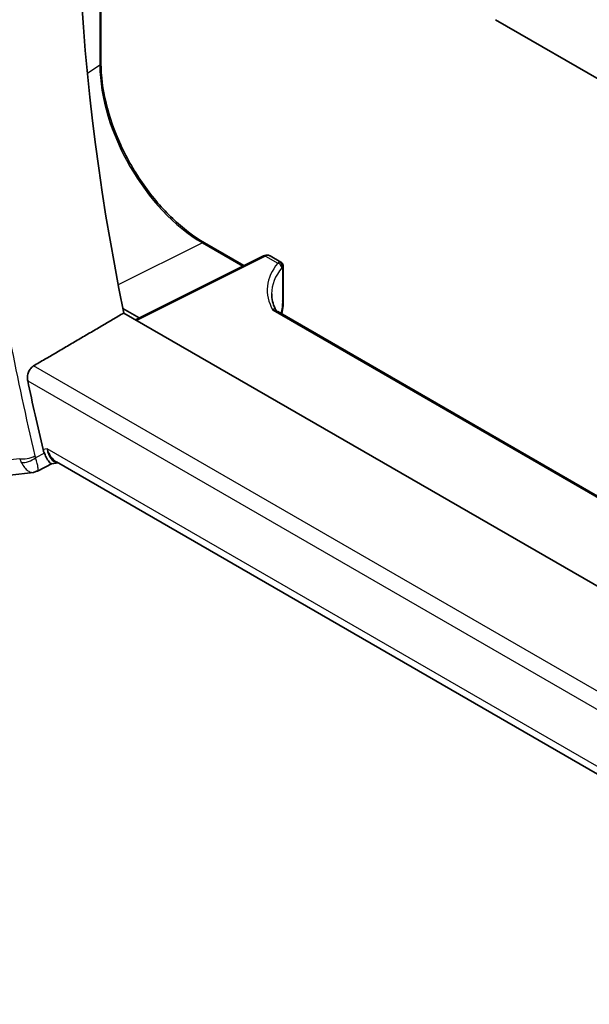
# Model space of a CAD drawing. Units: millimetres. Extents: x 0 to 4341, y 0 to 702.
# Drawn here: x 413 to 438, y 215 to 259 of the extents above; entities that cross this region are included whole.
import ezdxf

# ---------------------------------------------------------------- set-up
doc = ezdxf.new("R2010")
doc.units = ezdxf.units.MM
doc.header["$LTSCALE"] = 2
doc.layers.add('Visible (ISO)', color=7, linetype='Continuous', lineweight=35)
doc.layers.add('Visible Narrow (ISO)', color=7, linetype='Continuous', lineweight=25)

msp = doc.modelspace()

# ---------------------------------------------------------------- linework, layer by layer
at = {"layer": 'Visible (ISO)'}
for p, q in [((416.81, 277.2891), (416.81, 257.1671)), ((434.3142, 259.1114), (480.8419, 232.2487)), ((421.4035, 249.2111), (423.1539, 248.2005)), ((424.0201, 248.6331), (418.3424, 245.7975)), ((424.3079, 248.6326), (424.793, 248.3525)), ((424.893, 248.1793), (424.893, 246.722)), ((417.7823, 246.2984), (418.5073, 245.8798)), ((474.0718, 213.622), (417.8232, 246.0972)), ((476.683, 216.1199), (424.6498, 246.1613)), ((414.6432, 239.4124), (413.9921, 239.0779)), ((414.6345, 239.4114), (414.9154, 239.4438)), ((496.1691, 192.5319), (414.8368, 239.4892)), ((412.7621, 238.9018), (413.8131, 239.0232))]:
    msp.add_line(p, q, dxfattribs=at)
for centre, major_axis, ratio, start_param, end_param in [((475.7202, 230.5516), (-42.3785, 73.4017), 0.5773503, 0.5908527, 1.0467492), ((424.493, 248.0638), (-0.3072, -0.2829), 0.2647837, 3.2558467, 3.664042), ((424.493, 248.0638), (0.3986, 0.1246), 0.2647837, 5.760736, 6.1695031), ((429.3789, 246.8475), (-4.9993, 0.1518), 0.5560283, 0.0168796, 0.0180413), ((424.4929, 246.722), (0.4, 0), 0.5773503, 6.2831259, 6.2831853), ((471.4776, 228.1021), (-42.4832, 73.5831), 0.5773503, 1.0545329, 1.0944386), ((415.1291, 240.4751), (0.002, -1.0673), 0.7174376, 5.8861875, 5.8889612)]:
    msp.add_ellipse(centre, major_axis=major_axis, ratio=ratio, start_param=start_param, end_param=end_param, dxfattribs=at)
for points, knots in [([(416.81, 257.1671), (416.81, 256.6177), (416.8856, 256.0207), (417.1827, 254.793), (417.4042, 254.1627), (417.9717, 252.9332), (418.3176, 252.3341), (419.0987, 251.2279), (419.5338, 250.7209), (420.4483, 249.8497), (420.9277, 249.4858), (421.4035, 249.2111)], [3.1415927, 3.1415927, 3.1415927, 3.1415927, 3.4557519, 3.4557519, 3.7699112, 3.7699112, 4.0840704, 4.0840704, 4.3982297, 4.3982297, 4.712389, 4.712389, 4.712389, 4.712389]), ([(424.0238, 248.6348), (424.0585, 248.6516), (424.0959, 248.6628), (424.1713, 248.6712), (424.2104, 248.6685), (424.2669, 248.6525), (424.2865, 248.6445), (424.3047, 248.6344)], [0.000450909, 0.000450909, 0.000450909, 0.000450909, 0.012641574, 0.012641574, 0.024733719, 0.024733719, 0.031368171, 0.031368171, 0.031368171, 0.031368171]), ([(424.7889, 248.3526), (424.8055, 248.3445), (424.8216, 248.3335), (424.8489, 248.3078), (424.8606, 248.2928), (424.8777, 248.2612), (424.8837, 248.2444), (424.891, 248.2104), (424.8922, 248.1927), (424.891, 248.1758)], [0, 0, 0, 0, 0.005770278, 0.005770278, 0.011328082, 0.011328082, 0.016550958, 0.016550958, 0.021844042, 0.021844042, 0.021844042, 0.021844042]), ([(424.893, 246.722), (424.893, 246.6271), (424.8938, 246.5255), (424.8758, 246.3009), (424.8568, 246.1794), (424.8291, 246.0577)], [0, 0, 0, 0, 0.034929509, 0.034929509, 0.072909966, 0.072909966, 0.072909966, 0.072909966]), ([(413.56, 243.0942), (413.5482, 243.1507), (413.5442, 243.2157), (413.5564, 243.3483), (413.5733, 243.4161), (413.6207, 243.5341), (413.654, 243.5922), (413.7312, 243.6857), (413.7743, 243.7225), (413.8173, 243.7477)], [0.231023484, 0.231023484, 0.231023484, 0.231023484, 0.249883853, 0.249883853, 0.269225108, 0.269225108, 0.288164664, 0.288164664, 0.305817807, 0.305817807, 0.305817807, 0.305817807]), ([(414.6345, 239.4114), (414.6334, 239.4113), (414.6324, 239.4112), (414.6084, 239.4099), (414.5808, 239.4239), (414.5038, 239.4983), (414.4563, 239.5668), (414.3769, 239.7079), (414.3392, 239.7846), (414.3003, 239.8744)], [0.04024958, 0.04024958, 0.04024958, 0.04024958, 0.04212743, 0.04212743, 0.08404876, 0.08404876, 0.13992167, 0.13992167, 0.18485081, 0.18485081, 0.18485081, 0.18485081])]:
    msp.add_open_spline(points, degree=3, knots=knots, dxfattribs=at)
for points, degree in [([(424.3826, 246.9491), (424.3825, 246.7265), (424.4335, 246.502), (424.538, 246.2818)], 3), ([(413.8173, 243.7477), (415.822, 244.9235), (417.8232, 246.0972)], 2), ([(424.5377, 246.2801), (424.5376, 246.2805), (424.5374, 246.2808), (424.5372, 246.2811)], 3), ([(424.5377, 246.2801), (424.5576, 246.2391), (424.5916, 246.1991), (424.6258, 246.174)], 3), ([(424.6477, 246.1622), (424.6483, 246.1618), (424.649, 246.1614), (424.6496, 246.1611)], 3), ([(414.2435, 240.0463), (414.2575, 239.9877), (414.2764, 239.9295), (414.3003, 239.8744)], 3), ([(413.8131, 239.0231), (413.8636, 239.0289), (413.9102, 239.0495), (413.9515, 239.0828)], 3), ([(413.9515, 239.0828), (413.9677, 239.074), (413.9814, 239.0722), (413.9922, 239.0778)], 3)]:
    msp.add_open_spline(points, degree=degree, dxfattribs=at)
at = {"layer": 'Visible Narrow (ISO)'}
for p, q in [((416.761, 277.0108), (416.761, 257.0914)), ((416.761, 257.0914), (416.2088, 256.7246)), ((421.3133, 249.2065), (417.5748, 247.3499)), ((421.3133, 249.2065), (423.1013, 248.1742)), ((424.1144, 248.6202), (418.3981, 245.7653)), ((424.1144, 248.6202), (424.6517, 248.31)), ((424.8549, 248.1191), (424.8549, 246.6237)), ((424.4354, 246.223), (476.6279, 216.0897)), ((497.0651, 195.6846), (413.8173, 243.7477)), ((413.56, 243.0942), (496.8854, 194.9864)), ((414.3003, 239.8744), (413.9122, 239.6749)), ((414.422, 240.0669), (414.2435, 240.0463)), ((496.2596, 192.8179), (414.422, 240.0669)), ((413.2062, 239.6331), (411.9402, 239.487))]:
    msp.add_line(p, q, dxfattribs=at)
for centre, major_axis, ratio, start_param, end_param in [((416.61, 257.1671), (0.2, 0), 0.5773503, 5.5676003, 6.2831853), ((421.3133, 254.4631), (3.219, -5.5755), 0.5773503, 3.9269908, 5.4977871), ((471.1117, 227.8909), (-42.4923, 73.5988), 0.5773503, 0.9619934, 1.0954458), ((421.3035, 249.0379), (0.1, 0.1732), 0.5773503, 0, 0.715585), ((424.1095, 248.4541), (-0.0894, 0.1789), 0.5766475, 5.5332603, 6.2831853), ((424.1044, 248.2882), (-0.2053, -0.3433), 0.5873399, 3.1506321, 3.9011237), ((429.3838, 247.0135), (5.1993, -0.152), 0.5568606, 2.7304403, 3.4702044), ((424.6509, 247.9636), (0.1445, 0.3867), 0.4731678, 0.3596372, 0.6654526), ((424.6467, 248.144), (0.1538, -0.1278), 0.7615165, 0.549433, 2.1080012), ((424.6739, 248.1683), (0.1, -0.1732), 0.8849344, 0.8428798, 2.2987128), ((429.3789, 246.8475), (-4.9993, 0.1518), 0.5560283, 5.8726363, 6.3000649), ((424.8332, 247.9202), (0.0462, 0.2036), 0.3599448, 0.3105596, 0.6150441), ((424.493, 246.722), (0.4, 0), 0.5773503, 5.8433103, 6.2831259), ((415.1291, 240.4751), (0.002, -1.0673), 0.7174376, 5.1035649, 5.8861875), ((415.1291, 240.4751), (0.3109, 1.0045), 0.6419757, 2.1769349, 3.2619669), ((413.5597, 239.8373), (-0.4863, -0.1163), 0.3736698, 0.6718546, 2.2077444), ((413.9361, 240.046), (-0.0722, -1.0107), 0.7755561, 5.1878283, 5.3818008), ((413.5882, 239.7513), (-0.4587, -0.1989), 0.4706233, 0.6414545, 2.1338767), ((414.2652, 239.9693), (0.1225, 0.5049), 0.7489757, 2.1698948, 2.361582)]:
    msp.add_ellipse(centre, major_axis=major_axis, ratio=ratio, start_param=start_param, end_param=end_param, dxfattribs=at)
for points, knots in [([(424.8549, 246.6237), (424.8549, 246.5787), (424.8548, 246.5345), (424.8535, 246.4905), (424.8521, 246.4465), (424.8494, 246.4027), (424.8447, 246.3577), (424.84, 246.3127), (424.8333, 246.2664), (424.8245, 246.2198), (424.8157, 246.1733), (424.8048, 246.1264), (424.792, 246.0791)], [0, 0, 0, 0, 0.08325964, 0.08325964, 0.08325964, 0.16651774, 0.16651774, 0.16651774, 0.24977662, 0.24977662, 0.24977662, 0.33282783, 0.33282783, 0.33282783, 0.33282783]), ([(424.5372, 246.2811), (424.5216, 246.3111), (424.4814, 246.2865), (424.4358, 246.2235), (424.4356, 246.2233), (424.4354, 246.223)], [0.03508181, 0.03508181, 0.03508181, 0.03508181, 0.15459316, 0.15459316, 0.15512361, 0.15512361, 0.15512361, 0.15512361]), ([(413.2766, 239.4627), (413.3681, 239.2866), (413.474, 239.1652), (413.5717, 239.097), (413.6205, 239.0629), (413.6672, 239.0415), (413.7118, 239.0304), (413.747, 239.0217), (413.7808, 239.0194), (413.8131, 239.0231)], [0, 0, 0, 0, 0.032940287, 0.032940287, 0.032940287, 0.04941043, 0.04941043, 0.04941043, 0.062390379, 0.062390379, 0.062390379, 0.062390379]), ([(413.9922, 239.0778), (414.0058, 239.0847), (414.0149, 239.103), (414.019, 239.1334), (414.0215, 239.1524), (414.022, 239.1762), (414.0201, 239.2056), (414.0193, 239.218), (414.018, 239.2313), (414.0163, 239.2456), (414.0046, 239.3428), (413.9718, 239.4881), (413.9122, 239.6749)], [-0.067930561, -0.067930561, -0.067930561, -0.067930561, -0.04941043, -0.04941043, -0.04941043, -0.037799166, -0.037799166, -0.037799166, -0.032940287, -0.032940287, -0.032940287, 0, 0, 0, 0])]:
    msp.add_open_spline(points, degree=3, knots=knots, dxfattribs=at)
msp.add_open_spline([(424.4354, 246.223), (424.5116, 246.2175), (424.5889, 246.1951), (424.6477, 246.1622)], degree=3, dxfattribs=at)

doc.saveas('drawing.dxf')
